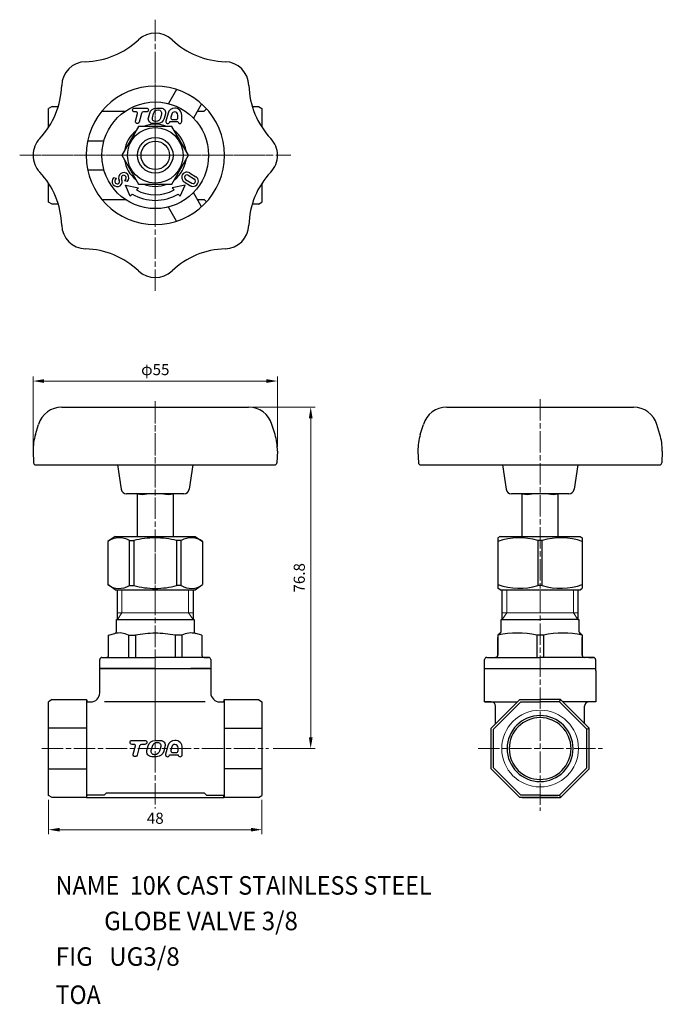
# Model space of a CAD drawing. Units: millimetres. Extents: x 145 to 290, y 134 to 356.
import ezdxf
from ezdxf.enums import TextEntityAlignment as Align

# ---------------------------------------------------------------- set-up
doc = ezdxf.new("R2010")
doc.units = ezdxf.units.MM
doc.header["$LTSCALE"] = 0.4
doc.header["$PDMODE"] = 3
doc.linetypes.add('AM_ISO08W050', pattern=[18, 12, -1.5, 3, -1.5])
doc.linetypes.add('AM_ISO08W050x2', pattern=[9, 6, -0.75, 1.5, -0.75])
for name, color, linetype, lineweight in [('01_表面形状', 7, 'Continuous', 35), ('11_寸法／引出し', 3, 'Continuous', 18), ('AM_0', 7, 'Continuous', 30), ('AM_5', 3, 'Continuous', 18), ('AM_7', 4, 'AM_ISO08W050', 18)]:
    doc.layers.add(name, color=color, linetype=linetype, lineweight=lineweight)
doc.layers.add('LY_1', color=7, linetype='Continuous')
doc.styles.add('MX_NOTE_STANDARD', font='txt.shx', dxfattribs={"bigfont": 'extfont.shx'})
doc.styles.get("Standard").update_dxf_attribs({"font": 'isocp.shx', "bigfont": 'extfont2.shx'})
doc.dimstyles.new('部品図用_1：1', dxfattribs={"dimtxt": 2.5, "dimasz": 2.5, "dimexe": 1, "dimexo": 1, "dimgap": 1, "dimtad": 3, "dimdsep": 46, "dimtxsty": 'Standard', "dimcen": 0, "dimclrd": 256, "dimclre": 256, "dimclrt": 256, "dimazin": 2, "dimtp": 0.1, "dimtm": 0.1, "dimtfac": 0.7, "dimtmove": 0, "dimatfit": 3, "dimfxl": 1, "dimtzin": 0, "dimlwd": -1, "dimlwe": -1, "dimarcsym": 1})

# ---------------------------------------------------------------- blocks, each defined once
blk = doc.blocks.new('*D90')
at = {"layer": '11_寸法／引出し', "transparency": 16777216}
for p, q in [((151.9, 180.46), (151.9, 172.75)), ((199.9, 180.46), (199.9, 172.75)), ((154.4, 173.75), (197.4, 173.75))]:
    blk.add_line(p, q, dxfattribs=at)
for points in [[(154.4, 174.17), (154.4, 173.33), (151.9, 173.75)], [(197.4, 174.17), (197.4, 173.33), (199.9, 173.75)]]:
    blk.add_solid(points, dxfattribs=at)
at = {"layer": 'Defpoints', "color": 0, "transparency": 16777216}
for p in [(151.9, 181.46), (199.9, 181.46), (199.9, 173.75)]:
    blk.add_point(p, dxfattribs=at)
at = {"layer": '11_寸法／引出し', "transparency": 16777216, "insert": (175.9, 176), "char_height": 2.5, "attachment_point": 5}
blk.add_mtext('48', dxfattribs=at)
blk = doc.blocks.new('*D91')
at = {"layer": '11_寸法／引出し', "transparency": 16777216}
for p, q in [((197.9, 268.8), (211.87, 268.8)), ((210.87, 194.5), (210.87, 266.3)), ((202.4, 192), (211.87, 192))]:
    blk.add_line(p, q, dxfattribs=at)
for points in [[(210.46, 266.3), (211.29, 266.3), (210.87, 268.8)], [(210.46, 194.5), (211.29, 194.5), (210.87, 192)]]:
    blk.add_solid(points, dxfattribs=at)
at = {"layer": 'Defpoints', "color": 0, "transparency": 16777216}
for p in [(196.9, 268.8), (210.87, 268.8), (201.4, 192)]:
    blk.add_point(p, dxfattribs=at)
at = {"layer": '11_寸法／引出し', "transparency": 16777216, "insert": (208.62, 230.4), "char_height": 2.5, "attachment_point": 5, "rotation": 90}
blk.add_mtext('76.8', dxfattribs=at)
blk = doc.blocks.new('*D92')
at = {"layer": '11_寸法／引出し', "transparency": 16777216}
for p, q in [((148.4, 259.88), (148.4, 275.66)), ((150.9, 274.66), (200.9, 274.66)), ((203.4, 259.88), (203.4, 275.66))]:
    blk.add_line(p, q, dxfattribs=at)
for points in [[(150.9, 275.08), (150.9, 274.24), (148.4, 274.66)], [(200.9, 275.08), (200.9, 274.24), (203.4, 274.66)]]:
    blk.add_solid(points, dxfattribs=at)
at = {"layer": 'Defpoints', "color": 0, "transparency": 16777216}
for p in [(203.4, 274.66), (148.4, 258.88), (203.4, 258.88)]:
    blk.add_point(p, dxfattribs=at)
at = {"layer": '11_寸法／引出し', "transparency": 16777216, "insert": (175.9, 276.91), "char_height": 2.5, "attachment_point": 5}
blk.add_mtext('φ55', dxfattribs=at)

msp = doc.modelspace()

# ---------------------------------------------------------------- linework, layer by layer
at = {"layer": '01_表面形状'}
for p, q in [((252.982, 217.517), (253.483, 217.927)), ((271.974, 217.502), (271.407, 217.969))]:
    msp.add_line(p, q, dxfattribs=at)
at = {"layer": 'AM_0', "color": 3}
for p, q in [((180.696, 340.247), (178.857, 337.061)), ((186.325, 336.997), (184.486, 333.811)), ((152.696, 336.432), (151.896, 335.97)), ((151.896, 331.73), (151.896, 335.97)), ((152.696, 336.432), (154.088, 336.432)), ((163.916, 335.382), (169.188, 335.382)), ((185.393, 335.382), (186.896, 335.382)), ((186.896, 335.382), (187.42, 335.906)), ((197.704, 336.432), (199.096, 336.432)), ((199.096, 336.432), (199.896, 335.97)), ((199.896, 335.97), (199.896, 331.73)), ((172.143, 331.932), (168.39, 325.432)), ((179.649, 331.932), (172.143, 331.932)), ((183.401, 325.432), (179.649, 331.932)), ((160.666, 328.682), (164.344, 328.682)), ((168.39, 325.432), (172.143, 318.932)), ((179.649, 318.932), (183.401, 325.432)), ((160.666, 322.182), (164.344, 322.182)), ((183.617, 321.482), (185.044, 320.614)), ((151.896, 314.894), (151.896, 319.135)), ((167.144, 320.221), (166.535, 320.384)), ((166.891, 319.857), (167.144, 320.221)), ((169.258, 320.11), (169.013, 319.72)), ((169.6, 319.563), (169.013, 319.72)), ((172.143, 318.932), (179.649, 318.932)), ((182.393, 319.47), (183.82, 318.601)), ((182.72, 319.99), (184.132, 319.131)), ((183.306, 320.952), (184.717, 320.094)), ((199.896, 319.135), (199.896, 314.894)), ((170.271, 316.272), (169.178, 318.715)), ((169.178, 318.715), (172.104, 318.105)), ((170.722, 316.723), (170.271, 316.272)), ((172.104, 318.105), (171.646, 317.647)), ((182.613, 318.715), (179.687, 318.105)), ((179.687, 318.105), (180.146, 317.647)), ((181.069, 316.723), (181.521, 316.272)), ((181.521, 316.272), (182.613, 318.715)), ((186.325, 313.868), (184.486, 317.053)), ((152.696, 314.432), (151.896, 314.894)), ((163.916, 315.482), (169.188, 315.482)), ((185.393, 315.482), (186.896, 315.482)), ((186.896, 315.482), (187.42, 314.958)), ((199.096, 314.432), (199.896, 314.894)), ((154.088, 314.432), (152.696, 314.432)), ((180.696, 310.618), (178.857, 313.803)), ((199.096, 314.432), (197.704, 314.432)), ((154.896, 268.802), (196.896, 268.802)), ((241.474, 268.802), (283.474, 268.802)), ((148.951, 262.64), (149.631, 264.892)), ((202.841, 262.64), (202.161, 264.892)), ((235.529, 262.64), (236.209, 264.892)), ((289.419, 262.64), (288.74, 264.892)), ((148.396, 258.883), (148.532, 256.276)), ((203.396, 258.883), (203.259, 256.276)), ((234.974, 258.883), (235.111, 256.276)), ((289.974, 258.883), (289.838, 256.276)), ((149.032, 255.802), (149.96, 255.802)), ((149.032, 255.802), (178.536, 255.802)), ((149.96, 255.802), (165.28, 255.802)), ((167.421, 255.802), (168.243, 250.324)), ((178.536, 255.802), (202.76, 255.802)), ((184.371, 255.802), (183.549, 250.324)), ((186.512, 255.802), (201.832, 255.802)), ((198.495, 255.802), (198.659, 255.802)), ((201.832, 255.802), (202.76, 255.802)), ((235.61, 255.802), (236.538, 255.802)), ((235.61, 255.802), (265.114, 255.802)), ((236.538, 255.802), (251.858, 255.802)), ((253.999, 255.802), (254.821, 250.324)), ((265.114, 255.802), (289.338, 255.802)), ((270.949, 255.802), (270.128, 250.324)), ((273.091, 255.802), (288.41, 255.802)), ((285.074, 255.802), (285.238, 255.802)), ((288.41, 255.802), (289.338, 255.802)), ((182.362, 249.302), (169.429, 249.302)), ((171.902, 239.721), (171.902, 249.302)), ((171.902, 249.278), (174.025, 249.278)), ((174.025, 249.278), (174.027, 249.302)), ((177.778, 249.302), (177.779, 249.278)), ((177.779, 249.278), (179.902, 249.278)), ((179.902, 249.302), (179.902, 239.721)), ((268.941, 249.302), (256.008, 249.302)), ((258.481, 239.721), (258.481, 249.302)), ((258.481, 249.278), (260.603, 249.278)), ((260.603, 249.278), (260.605, 249.302)), ((264.356, 249.302), (264.358, 249.278)), ((264.358, 249.278), (266.481, 249.278)), ((266.481, 249.302), (266.481, 239.721)), ((166.896, 239.721), (165.246, 238.566)), ((166.896, 239.721), (184.896, 239.721)), ((184.896, 239.721), (186.546, 238.566)), ((253.474, 239.721), (252.974, 239.371)), ((252.974, 239.371), (252.974, 228.071)), ((253.474, 239.721), (271.474, 239.721)), ((271.474, 239.721), (271.974, 239.371)), ((271.974, 239.371), (271.974, 228.071)), ((165.246, 238.566), (165.246, 228.877)), ((170.075, 228.674), (170.075, 238.769)), ((170.075, 238.769), (171.082, 238.769)), ((171.082, 238.769), (171.082, 228.674)), ((181.716, 238.769), (180.71, 238.769)), ((180.71, 238.769), (180.71, 228.674)), ((181.716, 228.674), (181.716, 238.769)), ((186.546, 238.566), (186.546, 228.877)), ((262.978, 238.769), (261.971, 238.769)), ((261.971, 238.769), (261.971, 228.674)), ((262.978, 228.674), (262.978, 238.769)), ((166.896, 227.721), (165.246, 228.877)), ((170.075, 228.674), (171.082, 228.674)), ((181.716, 228.674), (180.71, 228.674)), ((184.896, 227.721), (186.546, 228.877)), ((262.978, 228.674), (261.971, 228.674)), ((166.896, 227.721), (184.896, 227.721)), ((167.396, 221.002), (167.396, 227.721)), ((184.396, 227.721), (184.396, 221.002)), ((253.474, 227.721), (252.974, 228.071)), ((253.474, 227.721), (271.474, 227.721)), ((253.974, 221.002), (253.974, 227.721)), ((270.974, 227.721), (270.974, 221.002)), ((271.474, 227.721), (271.974, 228.071)), ((167.146, 218.355), (167.146, 221.002)), ((167.146, 221.002), (184.396, 221.002)), ((184.396, 221.002), (184.646, 221.002)), ((184.646, 221.002), (184.646, 218.355)), ((253.724, 218.355), (253.724, 221.002)), ((253.724, 221.002), (262.474, 221.002)), ((270.974, 221.002), (262.474, 221.002)), ((270.974, 221.002), (271.224, 221.002)), ((271.224, 221.002), (271.224, 218.355)), ((165.396, 217.502), (166.775, 217.872)), ((165.396, 213.002), (165.396, 217.502)), ((169.905, 217.502), (171.424, 217.502)), ((169.905, 217.502), (169.905, 212.502)), ((171.424, 217.502), (171.424, 212.502)), ((181.9, 217.502), (180.381, 217.502)), ((180.381, 217.502), (180.381, 212.502)), ((181.9, 217.502), (181.9, 212.502)), ((186.396, 217.502), (185.016, 217.872)), ((186.396, 217.502), (186.396, 213.002)), ((252.982, 217.517), (252.975, 213.017)), ((261.721, 217.502), (261.721, 212.502)), ((263.24, 217.502), (261.721, 217.502)), ((263.24, 217.502), (263.24, 212.502)), ((271.974, 217.502), (271.974, 213.002)), ((163.396, 210.002), (163.396, 212.002)), ((163.896, 212.502), (175.896, 212.502)), ((187.909, 212.502), (175.909, 212.502)), ((186.896, 212.502), (187.896, 212.502)), ((188.396, 212.002), (188.396, 210.202)), ((188.396, 212.002), (188.396, 204.502)), ((249.974, 210.202), (249.974, 212.002)), ((250.474, 212.502), (262.474, 212.502)), ((274.487, 212.502), (262.487, 212.502)), ((273.474, 212.502), (274.474, 212.502)), ((274.974, 212.002), (274.974, 209.509)), ((163.396, 204.502), (163.396, 210.002)), ((163.396, 210.002), (188.396, 210.002)), ((175.896, 210.002), (163.596, 210.002)), ((163.896, 210.002), (187.896, 210.002)), ((188.196, 210.002), (183.896, 210.002)), ((249.981, 202.502), (249.981, 210.196)), ((249.981, 210.002), (274.974, 210.002)), ((274.981, 209.502), (274.981, 202.502)), ((152.696, 203.002), (151.896, 202.541)), ((151.896, 181.464), (151.896, 202.541)), ((152.696, 203.002), (160.42, 203.002)), ((160.42, 203.002), (160.602, 202.502)), ((160.42, 203.002), (160.42, 181.002)), ((160.602, 202.502), (161.396, 202.502)), ((187.138, 202.502), (164.48, 202.502)), ((190.396, 202.502), (191.214, 202.502)), ((191.396, 203.002), (191.214, 202.502)), ((191.396, 203.002), (199.096, 203.002)), ((191.396, 203.002), (191.396, 181.002)), ((199.096, 203.002), (199.896, 202.541)), ((199.896, 202.541), (199.896, 181.464)), ((251.481, 202.502), (249.981, 202.502)), ((249.981, 202.502), (257.424, 202.502)), ((266.83, 202.502), (267.037, 203.002)), ((274.981, 202.502), (267.537, 202.502)), ((252.481, 197.559), (252.481, 201.502)), ((272.481, 197.559), (272.481, 201.502)), ((160.396, 196.559), (151.896, 196.559)), ((191.396, 196.559), (199.896, 196.559)), ((272.981, 196.352), (273.481, 196.559)), ((151.896, 187.446), (160.396, 187.446)), ((199.896, 187.446), (191.396, 187.446)), ((164.923, 182.052), (164.366, 181.494)), ((164.923, 182.052), (186.896, 182.052)), ((186.896, 182.052), (187.446, 181.502)), ((152.696, 181.002), (151.896, 181.464)), ((160.396, 181.002), (152.696, 181.002)), ((160.396, 181.002), (191.396, 181.002)), ((160.42, 181.002), (160.598, 181.492)), ((164.366, 181.494), (160.598, 181.492)), ((187.446, 181.502), (191.214, 181.502)), ((191.396, 181.002), (191.214, 181.502)), ((199.096, 181.002), (191.396, 181.002)), ((199.096, 181.002), (199.896, 181.464)), ((266.83, 181.502), (267.037, 181.002))]:
    msp.add_line(p, q, dxfattribs=at)
for points in [[(171.451, 333.134), (171.914, 334.859, 0.4931454), (171.662, 335.187), (171.219, 335.187, -1), (171.219, 336.055), (173.916, 336.055, -1), (173.916, 335.187), (173.234, 335.187, 0.3394543), (172.814, 334.865), (172.289, 332.904, -1.0061764)], [(175.377, 332.582, -0.4931454), (174.37, 333.894), (174.639, 334.897, -0.3394543), (176.149, 336.055), (177.187, 336.055, -0.4931454), (178.194, 334.744), (177.925, 333.741, -0.3394543), (176.415, 332.582)], [(176.531, 335.621), (176.624, 335.621, -0.4931454), (177.295, 334.747), (177.039, 333.789, -0.3394543), (176.032, 333.016), (175.939, 333.016, -0.4931454), (175.268, 333.891), (175.525, 334.849, -0.3394543)], [(179.169, 333.016), (180.982, 333.016, 1), (181.85, 333.016), (181.85, 334.493, 0.4145761), (180.285, 336.055, 0.3397994), (178.774, 334.897), (178.3, 333.129, 1), (179.139, 332.904)], [(180.982, 334.493, 0.4150295), (180.285, 335.187, 0.3402309), (179.613, 334.672), (179.432, 333.997, 0.4931454), (179.851, 333.451), (180.548, 333.451, 0.4142136), (180.982, 333.885)], [(170.932, 190.745), (171.422, 192.576, 0.4931454), (171.155, 192.924), (170.685, 192.924, -1), (170.685, 193.846), (173.547, 193.846, -1), (173.547, 192.924), (172.823, 192.924, 0.3394543), (172.378, 192.583), (171.82, 190.501, -1.0061764)], [(175.098, 190.159, -0.4931454), (174.029, 191.551), (174.315, 192.616, -0.3394543), (175.917, 193.846), (177.019, 193.846, -0.4931454), (178.088, 192.454), (177.802, 191.389, -0.3394543), (176.2, 190.159)], [(176.323, 193.385), (176.422, 193.385, -0.4931454), (177.134, 192.457), (176.862, 191.44, -0.3394543), (175.794, 190.62), (175.695, 190.62, -0.4931454), (174.983, 191.548), (175.255, 192.565, -0.3394543)], [(179.123, 190.62), (181.047, 190.62, 1), (181.969, 190.62), (181.969, 192.187, 0.4145761), (180.308, 193.846, 0.3397994), (178.704, 192.616), (178.201, 190.739, 1), (179.091, 190.501)], [(181.047, 192.187, 0.4150295), (180.308, 192.924, 0.3402309), (179.594, 192.378), (179.402, 191.661, 0.4931454), (179.847, 191.081), (180.587, 191.081, 0.4142136), (181.047, 191.542)]]:
    msp.add_lwpolyline(points, format="xyb", close=True, dxfattribs=at)
for points in [[(252.975, 213.017), (252.981, 216.989)], [(271.974, 213.002), (271.974, 216.975)], [(266.481, 181.002), (257.924, 181.002), (251.481, 187.446), (251.481, 196.559), (257.924, 203.002), (262.481, 203.002)], [(262.481, 181.502), (258.131, 181.502), (251.981, 187.653), (251.981, 196.352), (258.131, 202.502), (262.481, 202.502)], [(258.481, 181.002), (267.037, 181.002), (273.481, 187.446), (273.481, 196.559), (267.037, 203.002), (262.481, 203.002)], [(262.481, 181.502), (266.83, 181.502), (272.981, 187.653), (272.981, 196.352), (266.83, 202.502), (262.481, 202.502)]]:
    msp.add_lwpolyline(points, dxfattribs=at)
for radius in [12, 6.25, 4, 3.2]:
    msp.add_circle((175.896, 325.432), radius, dxfattribs=at)
for centre, radius, start, end in [((175.896, 347.432), 5.5, 46.50682, 133.49318), ((159.722, 364.481), 18, 271.50682, 313.49318), ((192.07, 364.481), 18, 226.50682, 268.49318), ((160.339, 340.989), 5.5, 91.50682, 178.49318), ((191.452, 340.989), 5.5, 1.50682, 88.49318), ((136.848, 341.607), 18, 316.50682, 358.49318), ((214.944, 341.607), 18, 181.50682, 223.49318), ((175.896, 325.432), 15.573, 360, 180), ((175.896, 325.432), 7, 68.21321, 111.78679), ((175.896, 325.432), 7, 128.21321, 171.7868), ((175.896, 325.432), 7, 8.2132, 51.78679), ((153.896, 325.432), 5.5, 136.50682, 180), ((197.896, 325.432), 5.5, 0, 43.49318), ((153.896, 325.432), 5.5, 180, 223.49318), ((175.896, 325.432), 15.573, 180, 0), ((175.896, 325.432), 7, 188.2132, 231.78679), ((175.896, 325.432), 7, 308.21321, 351.7868), ((197.896, 325.432), 5.5, 316.50682, 0), ((136.848, 309.258), 18, 1.50682, 43.49318), ((168.801, 320.397), 1.155, 313.7653, 210), ((183.02, 320.467), 1.178, 57.81897, 239.54306), ((214.944, 309.258), 18, 136.50682, 178.49318), ((167.334, 319.55), 1.155, 133.7653, 30), ((167.334, 319.55), 0.539, 145.19874, 30), ((168.801, 320.397), 0.539, 327.90651, 210), ((175.896, 325.432), 7, 248.21321, 291.78679), ((183.02, 320.467), 0.563, 57.81897, 239.54306), ((184.417, 319.617), 1.178, 237.81897, 59.54306), ((184.417, 319.617), 0.563, 237.81897, 59.54306), ((175.896, 325.432), 10.13, 239.28774, 300.71226), ((175.896, 325.432), 8.87, 241.37059, 298.62941), ((160.339, 309.876), 5.5, 181.50682, 268.49318), ((191.452, 309.876), 5.5, 271.50682, 358.49318), ((159.722, 286.384), 18, 46.50682, 88.49318), ((192.07, 286.384), 18, 91.50682, 133.49318), ((175.896, 303.432), 5.5, 226.50682, 313.49318), ((154.896, 263.302), 5.5, 90, 163.20004), ((196.896, 263.302), 5.5, 16.79996, 90), ((241.474, 263.302), 5.5, 90, 163.20004), ((283.474, 263.302), 5.5, 16.79996, 90), ((161.396, 258.883), 13, 163.20004, 180), ((190.396, 258.883), 13, 0, 16.79996), ((247.974, 258.883), 13, 163.20004, 180), ((276.974, 258.883), 13, 0, 16.79996), ((149.032, 256.302), 0.5, 183, 270), ((202.76, 256.302), 0.5, 270, 357), ((235.61, 256.302), 0.5, 183, 270), ((289.338, 256.302), 0.5, 270, 357), ((169.429, 250.502), 1.2, 188.53077, 270), ((182.362, 250.502), 1.2, 270, 351.46923), ((256.008, 250.502), 1.2, 188.53077, 270), ((268.941, 250.502), 1.2, 270, 351.46923), ((172.964, 254.744), 5.568, 259.01159, 280.98841), ((178.841, 254.802), 5.625, 259.12408, 280.87592), ((259.542, 254.744), 5.568, 259.01159, 280.98841), ((265.419, 254.802), 5.625, 259.12408, 280.87592), ((167.811, 235.075), 4.332, 58.49326, 126.31366), ((175.896, 220.418), 18.972, 90, 104.69876), ((175.896, 220.418), 18.972, 75.30124, 90), ((183.98, 235.075), 4.332, 53.68634, 121.50674), ((257.782, 224.962), 14.429, 73.12046, 109.46109), ((267.167, 224.962), 14.429, 70.53891, 106.87954), ((167.805, 232.225), 4.214, 232.59974, 302.59334), ((175.896, 246.01), 17.992, 254.48099, 270), ((175.896, 246.01), 17.992, 270, 285.51901), ((183.986, 232.225), 4.214, 237.40666, 307.40026), ((257.782, 242.481), 14.429, 250.53891, 286.87954), ((267.167, 242.481), 14.429, 253.12046, 289.46109), ((166.646, 218.355), 0.5, 285, 0), ((167.831, 213.376), 4.618, 63.31643, 103.21171), ((179.065, 166.188), 51.88, 93.50188, 98.4695), ((172.74, 166.188), 51.88, 81.5305, 86.49812), ((183.974, 213.376), 4.618, 76.78829, 116.68357), ((185.146, 218.355), 0.5, 180, 255), ((257.319, 197.413), 20.567, 77.65501, 102.17375), ((253.224, 218.355), 0.5, 301.10294, 0), ((267.607, 197.405), 20.567, 77.74063, 102.25937), ((271.724, 218.355), 0.5, 180, 230.58983), ((164.896, 213.002), 0.5, 270, 0), ((186.896, 213.002), 0.5, 180, 270), ((252.475, 213.017), 0.5, 269.91438, 359.91438), ((272.474, 213.002), 0.5, 180, 270), ((163.896, 212.002), 0.5, 90, 180), ((187.896, 212.002), 0.5, 0, 90), ((250.474, 212.002), 0.5, 90, 180), ((274.474, 212.002), 0.5, 0, 90), ((161.396, 204.502), 2, 270, 0), ((190.396, 204.502), 2, 180, 270), ((251.481, 201.502), 1, 0, 90), ((273.481, 201.502), 1, 90, 180), ((262.481, 192.002), 7.424, 90, 270), ((262.481, 192.002), 7.424, 270, 90), ((262.481, 192.002), 6.95, 90, 270), ((262.481, 192.002), 6.95, 270, 90)]:
    msp.add_arc(centre, radius, start, end, dxfattribs=at)
at = {"layer": 'AM_5'}
for p, q in [((171.91, 249.302), (171.902, 249.278)), ((174.019, 249.302), (174.025, 249.278)), ((177.785, 249.302), (177.779, 249.278)), ((179.894, 249.302), (179.902, 249.278)), ((258.489, 249.302), (258.481, 249.278)), ((260.597, 249.302), (260.603, 249.278)), ((264.364, 249.302), (264.358, 249.278)), ((266.473, 249.302), (266.481, 249.278)), ((168.396, 227.721), (168.396, 222.502)), ((183.396, 227.721), (183.396, 222.502)), ((254.974, 227.721), (254.974, 222.502)), ((269.974, 227.721), (269.974, 222.502)), ((168.396, 222.502), (167.396, 221.002)), ((167.396, 222.502), (183.396, 222.502)), ((184.396, 221.002), (183.396, 222.502)), ((184.396, 222.502), (183.396, 222.502)), ((254.974, 222.502), (253.974, 221.002)), ((253.974, 222.502), (269.974, 222.502)), ((270.974, 221.002), (269.974, 222.502)), ((270.974, 222.502), (269.974, 222.502))]:
    msp.add_line(p, q, dxfattribs=at)
for start, end in [(90, 270), (270, 90)]:
    msp.add_arc((262.481, 192.002), 8.637, start, end, dxfattribs=at)
at = {"layer": 'AM_7'}
for p, q in [((175.896, 355.932), (175.896, 322.432)), ((175.896, 346.432), (175.896, 311.932)), ((175.896, 294.932), (175.896, 328.432)), ((145.396, 325.432), (206.396, 325.432)), ((145.396, 325.432), (206.396, 325.432)), ((150.396, 325.432), (201.396, 325.432)), ((262.481, 270.562), (262.481, 178.002)), ((175.896, 270.101), (175.896, 195.601)), ((175.896, 269.945), (175.896, 244.445)), ((175.896, 234.002), (175.896, 198.502)), ((175.896, 213.002), (175.896, 178.502)), ((150.396, 192.002), (201.396, 192.002)), ((248.54, 192.002), (276.481, 192.002))]:
    msp.add_line(p, q, dxfattribs=at)
at = {"layer": 'AM_7', "linetype": 'AM_ISO08W050x2'}
for p, q in [((175.896, 332.582), (175.896, 318.282)), ((168.746, 325.432), (183.046, 325.432)), ((175.896, 239.457), (175.896, 224.488))]:
    msp.add_line(p, q, dxfattribs=at)

# ---------------------------------------------------------------- texts
at = {"layer": 'LY_1', "color": 110, "linetype": 'Continuous', "style": 'MX_NOTE_STANDARD'}
for s, height, width, p in [('NAME  10K CAST STAINLESS STEEL', 4.16718, 0.923682, (153.474, 161.217)), ('         GLOBE VALVE 3/8', 4.16718, 0.951193, (153.493, 153.217)), ('FIG   UG3/8', 4.16718, 0.958982, (153.498, 145.217)), ('TOA', 4.1672, 0.912486, (153.498, 136.632))]:
    msp.add_text(s, height=height, dxfattribs=dict(at, width=width)).set_placement(p, align=Align.MIDDLE_LEFT)

# ---------------------------------------------------------------- dimensions: what is measured, and where the dimension line sits
at = {"layer": '11_寸法／引出し'}
dim = msp.add_linear_dim(base=(203.396, 274.66), p1=(148.396, 258.883), p2=(203.396, 258.883), text='φ<>', dimstyle='部品図用_1：1', dxfattribs=at)
dim.commit()
dim.dimension.update_dxf_attribs({"geometry": '*D92', "text_midpoint": (175.896, 276.91)})
dim = msp.add_linear_dim(base=(210.873, 268.802), p1=(201.396, 192.002), p2=(196.896, 268.802), angle=90, dimstyle='部品図用_1：1', dxfattribs=at)
dim.commit()
dim.dimension.update_dxf_attribs({"geometry": '*D91', "text_midpoint": (208.623, 230.402)})
dim = msp.add_linear_dim(base=(199.896, 173.75), p1=(151.896, 181.464), p2=(199.896, 181.464), dimstyle='部品図用_1：1', dxfattribs=at)
dim.commit()
dim.dimension.update_dxf_attribs({"geometry": '*D90', "text_midpoint": (175.896, 176)})

doc.saveas('drawing.dxf')
